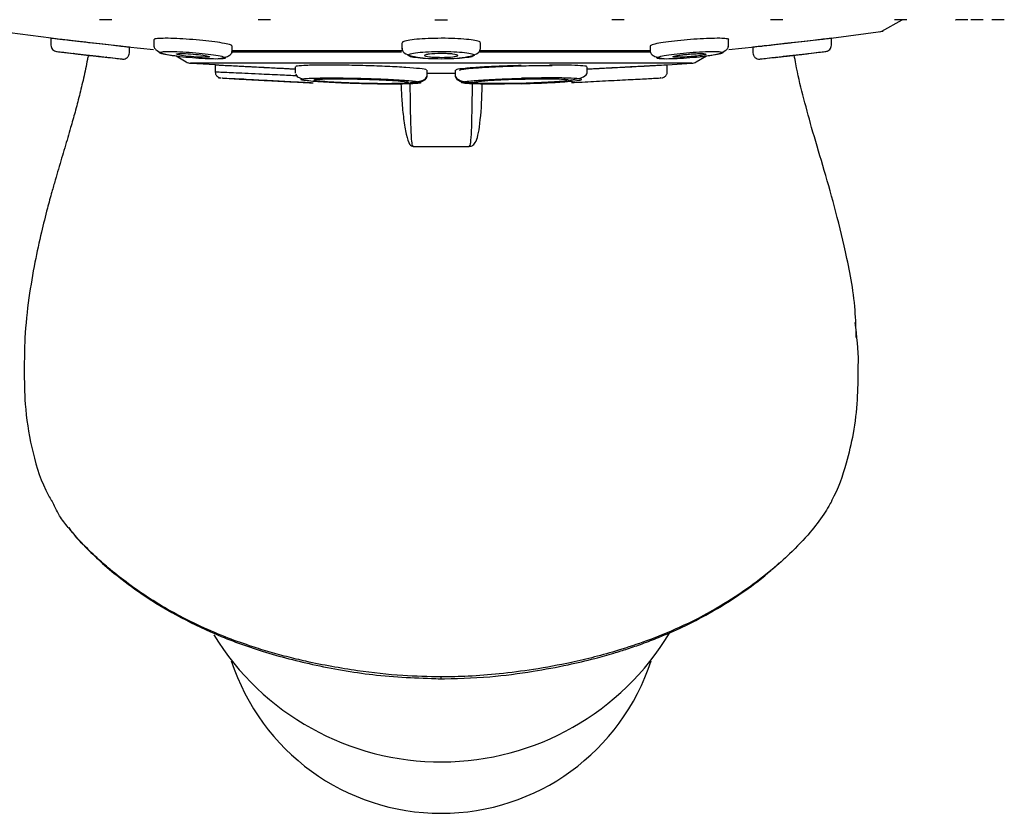
# Model space of a CAD drawing. Units: millimetres. Extents: x -534 to 210, y -202 to 344.
# Drawn here: x -491 to -443, y 225 to 263 of the extents above; entities that cross this region are included whole.
import ezdxf

# ---------------------------------------------------------------- set-up
doc = ezdxf.new("R2010")
doc.units = ezdxf.units.MM
doc.layers.add('A1', color=7, linetype='Continuous')

msp = doc.modelspace()

# ---------------------------------------------------------------- linework, layer by layer
at = {"layer": 'A1'}
for p, q in [((-486.55, 263.304), (-487.15, 263.304)), ((-478.868, 263.304), (-479.468, 263.304)), ((-470.901, 263.304), (-470.301, 263.304)), ((-461.734, 263.304), (-462.334, 263.304)), ((-454.052, 263.304), (-454.652, 263.304)), ((-449.252, 262.754), (-448.278, 263.304)), ((-448.049, 263.304), (-448.649, 263.304)), ((-445.694, 263.304), (-445.674, 263.304)), ((-445.094, 263.304), (-445.674, 263.304)), ((-444.347, 263.304), (-444.947, 263.304)), ((-443.926, 263.304), (-443.926, 263.304)), ((-443.326, 263.304), (-443.926, 263.304)), ((-492.002, 262.741), (-489.491, 262.418)), ((-489.501, 262.401), (-489.501, 262.061)), ((-484.522, 262.336), (-484.522, 262.007)), ((-456.68, 262.008), (-456.68, 262.338)), ((-451.706, 262.41), (-449.199, 262.741)), ((-451.701, 262.061), (-451.701, 262.401)), ((-485.786, 261.987), (-484.539, 261.861)), ((-485.701, 261.689), (-485.701, 261.967)), ((-484.506, 261.994), (-484.514, 262.007)), ((-480.722, 261.689), (-480.722, 262.031)), ((-472.501, 262.184), (-472.501, 261.879)), ((-468.701, 261.879), (-468.701, 262.184)), ((-460.48, 262.031), (-460.48, 261.763)), ((-456.663, 261.863), (-455.414, 261.994)), ((-455.501, 261.967), (-455.501, 261.689)), ((-489.136, 261.752), (-488.408, 261.665)), ((-486.801, 261.481), (-485.95, 261.389)), ((-483.444, 261.553), (-482.949, 261.262)), ((-472.518, 261.734), (-480.78, 261.734)), ((-472.498, 261.801), (-480.722, 261.801)), ((-460.473, 261.734), (-468.784, 261.734)), ((-460.48, 261.801), (-468.715, 261.801)), ((-458.252, 261.262), (-457.757, 261.553)), ((-455.068, 261.409), (-454.401, 261.482)), ((-452.793, 261.664), (-451.882, 261.774)), ((-458.465, 261.195), (-482.737, 261.195)), ((-482.736, 261.2), (-481.537, 261.129)), ((-481.551, 261.102), (-481.551, 260.78)), ((-477.676, 261.019), (-477.676, 260.705)), ((-463.526, 260.706), (-463.526, 261.02)), ((-459.661, 261.122), (-458.465, 261.199)), ((-459.651, 260.78), (-459.651, 261.102)), ((-481.391, 260.49), (-481.276, 260.483)), ((-481.125, 260.474), (-480.618, 260.444)), ((-471.277, 260.562), (-471.276, 260.855)), ((-471.272, 260.716), (-470.601, 260.704)), ((-470.601, 260.704), (-469.926, 260.719)), ((-469.926, 260.855), (-469.926, 260.568)), ((-460.832, 260.425), (-461.111, 260.41)), ((-469.34, 260.225), (-469.024, 260.214)), ((-471.962, 257.165), (-469.24, 257.165))]:
    msp.add_line(p, q, dxfattribs=at)
at = {"layer": 'A1', "flags": 128}
msp.add_lwpolyline([(-464.446, 260.372), (-464.441, 260.368), (-464.656, 260.329), (-465.106, 260.29), (-465.738, 260.253), (-466.483, 260.225), (-466.726, 260.218), (-467.486, 260.204), (-468.161, 260.204), (-468.675, 260.216), (-468.969, 260.24), (-469.011, 260.274), (-468.795, 260.312), (-468.346, 260.352), (-467.713, 260.388), (-466.969, 260.416), (-466.726, 260.423), (-466.726, 260.423)], dxfattribs=at)
at = {"layer": 'A1'}
for centre, radius, start, end in [((-449.399, 263.015), 0.3, 278.1559, 299.4449), ((-482.696, 261.693), 0.5, 239.5815, 265.367), ((-458.505, 261.693), 0.5, 274.633, 300.4185), ((-470.602, 240.262), 12.926, 211.5803, 328.8757), ((-470.601, 235.536), 10.689, 198.0032, 341.9968)]:
    msp.add_arc(centre, radius, start, end, dxfattribs=at)
for points, knots in [([(-485.722, 261.97), (-485.718, 261.969), (-485.695, 261.967), (-485.703, 261.967), (-485.768, 261.975), (-486.086, 262.011), (-486.566, 262.066), (-487.165, 262.134), (-487.816, 262.209), (-488.444, 262.28), (-488.977, 262.341), (-489.35, 262.384), (-489.49, 262.4), (-489.499, 262.401), (-489.501, 262.401)], [0, 0, 0, 0, 0.006835, 0.038758, 0.141141, 0.243513, 0.346182, 0.44948, 0.553375, 0.65757, 0.761634, 0.865189, 0.968083, 1, 1, 1, 1]), ([(-486.001, 261.998), (-486.001, 261.998), (-486.011, 261.999), (-486.052, 262.004), (-486.083, 262.007), (-486.164, 262.016), (-486.213, 262.022), (-486.33, 262.035), (-486.397, 262.043), (-486.619, 262.068), (-486.798, 262.089), (-487.182, 262.133), (-487.392, 262.157), (-487.704, 262.192), (-487.81, 262.204), (-488.014, 262.228), (-488.114, 262.239), (-488.307, 262.261), (-488.4, 262.272), (-488.574, 262.292), (-488.655, 262.301), (-488.879, 262.327), (-488.997, 262.34), (-489.159, 262.359), (-489.201, 262.364), (-489.201, 262.364)], [0, 0, 0, 0, 0.0625, 0.0625, 0.125, 0.125, 0.1875, 0.1875, 0.25, 0.25, 0.375, 0.375, 0.5, 0.5, 0.5625, 0.5625, 0.625, 0.625, 0.6875, 0.6875, 0.75, 0.75, 0.875, 0.875, 1, 1, 1, 1]), ([(-483.965, 262.401), (-484.098, 262.399), (-484.364, 262.394), (-484.529, 262.367), (-484.504, 262.342), (-484.498, 262.336)], [0, 0, 0, 0, 0.427045, 0.854048, 1, 1, 1, 1]), ([(-480.745, 262.032), (-480.745, 262.044), (-480.744, 262.072), (-480.985, 262.135), (-481.411, 262.209), (-481.985, 262.28), (-482.63, 262.341), (-483.272, 262.384), (-483.714, 262.4), (-483.917, 262.401), (-483.965, 262.401)], [0, 0, 0, 0, 0.0938104, 0.2369817, 0.3809787, 0.5253935, 0.6696262, 0.813152, 0.9557628, 1, 1, 1, 1]), ([(-470.601, 262.401), (-470.813, 262.399), (-471.238, 262.394), (-471.806, 262.357), (-472.232, 262.302), (-472.477, 262.241), (-472.477, 262.2), (-472.477, 262.184)], [0, 0, 0, 0, 0.213005, 0.425987, 0.639592, 0.854513, 1, 1, 1, 1]), ([(-468.725, 262.184), (-468.718, 262.192), (-468.691, 262.225), (-468.867, 262.28), (-469.235, 262.341), (-469.772, 262.384), (-470.256, 262.4), (-470.535, 262.401), (-470.601, 262.401)], [0, 0, 0, 0, 0.070687, 0.287492, 0.504022, 0.719492, 0.933588, 1, 1, 1, 1]), ([(-457.236, 262.401), (-457.401, 262.399), (-457.732, 262.394), (-458.361, 262.357), (-459.005, 262.302), (-459.607, 262.234), (-460.09, 262.16), (-460.418, 262.087), (-460.458, 262.049), (-460.478, 262.031)], [0, 0, 0, 0, 0.141929, 0.283843, 0.426172, 0.569377, 0.71341, 0.857856, 1, 1, 1, 1]), ([(-456.681, 262.338), (-456.681, 262.338), (-456.645, 262.358), (-456.774, 262.383), (-457, 262.4), (-457.191, 262.401), (-457.236, 262.401)], [0, 0, 0, 0, 0.006369, 0.438037, 0.866952, 1, 1, 1, 1]), ([(-451.701, 262.401), (-451.722, 262.399), (-451.763, 262.394), (-452.087, 262.357), (-452.566, 262.302), (-453.165, 262.234), (-453.816, 262.16), (-454.444, 262.088), (-454.975, 262.027), (-455.354, 261.984), (-455.478, 261.97), (-455.511, 261.966), (-455.488, 261.969), (-455.479, 261.97)], [0, 0, 0, 0, 0.1042334, 0.2084562, 0.3129831, 0.4181542, 0.5239324, 0.6300147, 0.7359596, 0.8413845, 0.9461397, 0.9786404, 1, 1, 1, 1]), ([(-452.001, 262.364), (-452.001, 262.364), (-452.011, 262.362), (-452.052, 262.358), (-452.083, 262.354), (-452.164, 262.345), (-452.213, 262.339), (-452.33, 262.326), (-452.397, 262.318), (-452.619, 262.293), (-452.798, 262.272), (-453.182, 262.228), (-453.392, 262.204), (-453.704, 262.169), (-453.81, 262.157), (-454.014, 262.133), (-454.114, 262.122), (-454.307, 262.1), (-454.4, 262.089), (-454.574, 262.069), (-454.655, 262.06), (-454.879, 262.035), (-454.997, 262.021), (-455.159, 262.003), (-455.201, 261.998), (-455.201, 261.998)], [0, 0, 0, 0, 0.0625, 0.0625, 0.125, 0.125, 0.1875, 0.1875, 0.25, 0.25, 0.375, 0.375, 0.5, 0.5, 0.5625, 0.5625, 0.625, 0.625, 0.6875, 0.6875, 0.75, 0.75, 0.875, 0.875, 1, 1, 1, 1]), ([(-489.501, 262.061), (-489.501, 261.992), (-489.473, 261.915), (-489.371, 261.803), (-489.301, 261.771), (-489.238, 261.763)], [0, 0, 0, 0, 0.5, 0.5, 1, 1, 1, 1]), ([(-484.505, 261.994), (-484.504, 261.982), (-484.501, 261.933), (-484.401, 261.82), (-484.105, 261.656), (-483.766, 261.59), (-483.516, 261.561), (-483.506, 261.56)], [0, 0, 0, 0, 0.062213, 0.234501, 0.533727, 0.98099, 1, 1, 1, 1]), ([(-472.498, 261.918), (-472.496, 261.881), (-472.492, 261.803), (-472.363, 261.661), (-472.056, 261.527), (-471.665, 261.481), (-471.476, 261.459)], [0, 0, 0, 0, 0.155205, 0.320105, 0.671365, 1, 1, 1, 1]), ([(-469.726, 261.459), (-469.537, 261.481), (-469.145, 261.527), (-468.838, 261.661), (-468.709, 261.803), (-468.705, 261.881), (-468.703, 261.918)], [0, 0, 0, 0, 0.328639, 0.679896, 0.844796, 1, 1, 1, 1]), ([(-458.063, 261.517), (-458.061, 261.517), (-457.917, 261.53), (-457.554, 261.575), (-457.092, 261.655), (-456.8, 261.82), (-456.7, 261.935), (-456.697, 261.984), (-456.696, 261.999)], [0, 0, 0, 0, 0.003031, 0.200494, 0.562452, 0.804608, 0.944036, 1, 1, 1, 1]), ([(-456.682, 262.008), (-456.681, 262.007), (-456.675, 262.004), (-456.691, 261.999), (-456.706, 261.995)], [0, 0, 0, 0, 0.097519, 1, 1, 1, 1]), ([(-451.964, 261.763), (-451.901, 261.771), (-451.83, 261.803), (-451.728, 261.915), (-451.701, 261.992), (-451.701, 262.061)], [0, 0, 0, 0, 0.5, 0.5, 1, 1, 1, 1]), ([(-487.697, 261.581), (-487.709, 261.51), (-487.773, 261.142), (-487.921, 260.47), (-488.121, 259.63), (-488.333, 258.83), (-488.52, 258.166), (-488.686, 257.594), (-488.832, 257.099), (-488.983, 256.591), (-489.137, 256.069), (-489.295, 255.528), (-489.471, 254.911), (-489.702, 254.066), (-489.988, 252.935), (-490.303, 251.491), (-490.588, 249.782), (-490.787, 248.034), (-490.791, 246.833), (-490.792, 246.306)], [0, 0, 0, 0, 0.015951, 0.082764, 0.148044, 0.21176, 0.273854, 0.313132, 0.352317, 0.39133, 0.430099, 0.468553, 0.507933, 0.558474, 0.628958, 0.713636, 0.810498, 0.916723, 1, 1, 1, 1]), ([(-489.238, 261.763), (-489.238, 261.763), (-489.196, 261.759), (-489.035, 261.74), (-488.915, 261.727), (-488.618, 261.693), (-488.44, 261.672), (-488.053, 261.628), (-487.844, 261.604), (-487.425, 261.557), (-487.216, 261.533), (-486.829, 261.489), (-486.651, 261.468), (-486.354, 261.435), (-486.235, 261.421), (-486.074, 261.403), (-486.032, 261.398), (-486.032, 261.398)], [0, 0, 0, 0, 0.125, 0.125, 0.25, 0.25, 0.375, 0.375, 0.5, 0.5, 0.625, 0.625, 0.75, 0.75, 0.875, 0.875, 1, 1, 1, 1]), ([(-488.399, 261.661), (-488.401, 261.661), (-488.411, 261.662), (-488.409, 261.662), (-488.408, 261.662)], [0, 0, 0, 0, 0.176186, 1, 1, 1, 1]), ([(-488.408, 261.662), (-488.399, 261.661), (-488.382, 261.659), (-488.245, 261.644), (-488.043, 261.621), (-487.789, 261.592), (-487.514, 261.56), (-487.248, 261.53), (-487.023, 261.505), (-486.863, 261.486), (-486.811, 261.48), (-486.797, 261.479), (-486.807, 261.48), (-486.81, 261.48)], [0, 0, 0, 0, 0.104224, 0.208438, 0.312966, 0.418134, 0.523905, 0.62998, 0.735918, 0.841341, 0.946096, 0.978623, 1, 1, 1, 1]), ([(-486.032, 261.398), (-485.995, 261.394), (-485.954, 261.397), (-485.873, 261.422), (-485.833, 261.444), (-485.767, 261.503), (-485.741, 261.541), (-485.708, 261.619), (-485.701, 261.659), (-485.701, 261.696)], [0, 0, 0, 0, 0.25, 0.25, 0.5, 0.5, 0.75, 0.75, 1, 1, 1, 1]), ([(-481.512, 261.398), (-481.661, 261.398), (-481.839, 261.403), (-482.228, 261.421), (-482.438, 261.435), (-482.858, 261.468), (-483.067, 261.489), (-483.454, 261.533), (-483.631, 261.557), (-483.927, 261.604), (-484.046, 261.628), (-484.206, 261.672), (-484.248, 261.693), (-484.249, 261.727), (-484.208, 261.74), (-484.047, 261.759), (-483.928, 261.763), (-483.779, 261.763)], [0, 0, 0, 0, 0.125, 0.125, 0.25, 0.25, 0.375, 0.375, 0.5, 0.5, 0.625, 0.625, 0.75, 0.75, 0.875, 0.875, 1, 1, 1, 1]), ([(-483.779, 261.763), (-483.63, 261.763), (-483.452, 261.759), (-483.063, 261.74), (-482.853, 261.727), (-482.433, 261.693), (-482.224, 261.672), (-481.837, 261.628), (-481.66, 261.604), (-481.364, 261.557), (-481.245, 261.533), (-481.085, 261.489), (-481.043, 261.468), (-481.042, 261.435), (-481.084, 261.421), (-481.244, 261.403), (-481.363, 261.398), (-481.512, 261.398)], [0, 0, 0, 0, 0.125, 0.125, 0.25, 0.25, 0.375, 0.375, 0.5, 0.5, 0.625, 0.625, 0.75, 0.75, 0.875, 0.875, 1, 1, 1, 1]), ([(-483.427, 261.635), (-483.427, 261.635), (-483.443, 261.644), (-483.388, 261.654), (-483.293, 261.662), (-483.212, 261.662), (-483.193, 261.662)], [0, 0, 0, 0, 0.010655, 0.440387, 0.867398, 1, 1, 1, 1]), ([(-483.193, 261.662), (-483.069, 261.662), (-482.908, 261.656), (-482.563, 261.632), (-482.386, 261.615), (-482.084, 261.577), (-481.962, 261.556), (-481.821, 261.52), (-481.803, 261.504), (-481.879, 261.483), (-481.975, 261.478), (-482.24, 261.481), (-482.41, 261.49), (-482.756, 261.516), (-482.93, 261.534), (-483.217, 261.573), (-483.326, 261.593), (-483.383, 261.611)], [0, 0, 0, 0, 0.125, 0.125, 0.25, 0.25, 0.375, 0.375, 0.5, 0.5, 0.625, 0.625, 0.75, 0.75, 0.875, 0.875, 1, 1, 1, 1]), ([(-481.419, 261.414), (-481.319, 261.428), (-481.116, 261.458), (-480.892, 261.545), (-480.745, 261.651), (-480.729, 261.725), (-480.722, 261.763)], [0, 0, 0, 0, 0.240905, 0.490492, 0.744884, 1, 1, 1, 1]), ([(-470.601, 261.398), (-470.811, 261.398), (-471.022, 261.403), (-471.41, 261.421), (-471.588, 261.435), (-471.884, 261.468), (-472.003, 261.489), (-472.162, 261.533), (-472.204, 261.557), (-472.204, 261.604), (-472.163, 261.628), (-472.003, 261.672), (-471.884, 261.693), (-471.588, 261.727), (-471.41, 261.74), (-471.022, 261.759), (-470.811, 261.763), (-470.601, 261.763)], [0, 0, 0, 0, 0.125, 0.125, 0.25, 0.25, 0.375, 0.375, 0.5, 0.5, 0.625, 0.625, 0.75, 0.75, 0.875, 0.875, 1, 1, 1, 1]), ([(-470.601, 261.662), (-470.494, 261.662), (-470.39, 261.66), (-470.195, 261.651), (-470.106, 261.644), (-469.884, 261.618), (-469.797, 261.595), (-469.797, 261.559), (-469.818, 261.547), (-469.898, 261.525), (-469.956, 261.515), (-470.181, 261.489), (-470.388, 261.479), (-470.707, 261.479), (-470.812, 261.482), (-471.007, 261.491), (-471.096, 261.498), (-471.318, 261.523), (-471.404, 261.547), (-471.404, 261.583), (-471.384, 261.594), (-471.304, 261.617), (-471.245, 261.627), (-471.021, 261.652), (-470.814, 261.662), (-470.601, 261.662)], [0, 0, 0, 0, 0.0625, 0.0625, 0.125, 0.125, 0.25, 0.25, 0.3125, 0.3125, 0.375, 0.375, 0.5, 0.5, 0.5625, 0.5625, 0.625, 0.625, 0.75, 0.75, 0.8125, 0.8125, 0.875, 0.875, 1, 1, 1, 1]), ([(-470.601, 261.763), (-470.39, 261.763), (-470.18, 261.759), (-469.791, 261.74), (-469.614, 261.727), (-469.317, 261.693), (-469.199, 261.672), (-469.039, 261.628), (-468.998, 261.604), (-468.998, 261.557), (-469.039, 261.533), (-469.199, 261.489), (-469.317, 261.468), (-469.614, 261.435), (-469.792, 261.421), (-470.18, 261.403), (-470.39, 261.398), (-470.601, 261.398)], [0, 0, 0, 0, 0.125, 0.125, 0.25, 0.25, 0.375, 0.375, 0.5, 0.5, 0.625, 0.625, 0.75, 0.75, 0.875, 0.875, 1, 1, 1, 1]), ([(-460.48, 261.763), (-460.472, 261.725), (-460.457, 261.651), (-460.309, 261.545), (-460.085, 261.458), (-459.882, 261.428), (-459.783, 261.414)], [0, 0, 0, 0, 0.25512, 0.509514, 0.759103, 1, 1, 1, 1]), ([(-459.69, 261.398), (-459.838, 261.398), (-459.957, 261.403), (-460.118, 261.421), (-460.159, 261.435), (-460.159, 261.468), (-460.117, 261.489), (-459.956, 261.533), (-459.838, 261.557), (-459.542, 261.604), (-459.364, 261.628), (-458.978, 261.672), (-458.768, 261.693), (-458.348, 261.727), (-458.138, 261.74), (-457.75, 261.759), (-457.571, 261.763), (-457.422, 261.763)], [0, 0, 0, 0, 0.125, 0.125, 0.25, 0.25, 0.375, 0.375, 0.5, 0.5, 0.625, 0.625, 0.75, 0.75, 0.875, 0.875, 1, 1, 1, 1]), ([(-457.422, 261.763), (-457.274, 261.763), (-457.154, 261.759), (-456.994, 261.74), (-456.952, 261.727), (-456.953, 261.693), (-456.995, 261.672), (-457.156, 261.628), (-457.274, 261.604), (-457.57, 261.557), (-457.748, 261.533), (-458.134, 261.489), (-458.344, 261.468), (-458.764, 261.435), (-458.974, 261.421), (-459.362, 261.403), (-459.541, 261.398), (-459.69, 261.398)], [0, 0, 0, 0, 0.125, 0.125, 0.25, 0.25, 0.375, 0.375, 0.5, 0.5, 0.625, 0.625, 0.75, 0.75, 0.875, 0.875, 1, 1, 1, 1]), ([(-458.009, 261.662), (-457.918, 261.662), (-457.85, 261.659), (-457.773, 261.645), (-457.764, 261.635), (-457.806, 261.612), (-457.858, 261.598), (-458.011, 261.569), (-458.112, 261.554), (-458.34, 261.527), (-458.468, 261.515), (-458.724, 261.494), (-458.851, 261.487), (-459.074, 261.479), (-459.173, 261.478), (-459.315, 261.484), (-459.361, 261.49), (-459.375, 261.499)], [0, 0, 0, 0, 0.125, 0.125, 0.25, 0.25, 0.375, 0.375, 0.5, 0.5, 0.625, 0.625, 0.75, 0.75, 0.875, 0.875, 1, 1, 1, 1]), ([(-459.371, 261.507), (-459.371, 261.511), (-459.372, 261.523), (-459.269, 261.55), (-459.089, 261.581), (-458.846, 261.611), (-458.574, 261.637), (-458.302, 261.655), (-458.115, 261.662), (-458.029, 261.662), (-458.009, 261.662)], [0, 0, 0, 0, 0.095147, 0.238102, 0.381879, 0.526069, 0.670076, 0.813382, 0.95578, 1, 1, 1, 1]), ([(-455.501, 261.696), (-455.501, 261.659), (-455.494, 261.619), (-455.461, 261.541), (-455.435, 261.503), (-455.369, 261.444), (-455.329, 261.422), (-455.248, 261.397), (-455.207, 261.394), (-455.17, 261.398)], [0, 0, 0, 0, 0.25, 0.25, 0.5, 0.5, 0.75, 0.75, 1, 1, 1, 1]), ([(-455.17, 261.398), (-455.17, 261.398), (-455.128, 261.403), (-454.967, 261.421), (-454.847, 261.435), (-454.55, 261.468), (-454.373, 261.489), (-453.985, 261.533), (-453.776, 261.557), (-453.358, 261.604), (-453.148, 261.628), (-452.761, 261.672), (-452.583, 261.693), (-452.286, 261.727), (-452.167, 261.74), (-452.006, 261.759), (-451.964, 261.763), (-451.964, 261.763)], [0, 0, 0, 0, 0.125, 0.125, 0.25, 0.25, 0.375, 0.375, 0.5, 0.5, 0.625, 0.625, 0.75, 0.75, 0.875, 0.875, 1, 1, 1, 1]), ([(-454.391, 261.48), (-454.393, 261.48), (-454.403, 261.479), (-454.399, 261.479), (-454.372, 261.482), (-454.237, 261.498), (-454.034, 261.521), (-453.781, 261.55), (-453.506, 261.581), (-453.24, 261.611), (-453.015, 261.637), (-452.857, 261.655), (-452.798, 261.662), (-452.794, 261.662), (-452.793, 261.662)], [0, 0, 0, 0, 0.006832, 0.03878, 0.141149, 0.243507, 0.346177, 0.449473, 0.553362, 0.657549, 0.761606, 0.865155, 0.968048, 1, 1, 1, 1]), ([(-450.495, 247.901), (-450.509, 248.347), (-450.555, 249.875), (-450.997, 252.008), (-451.537, 254.253), (-452.116, 256.239), (-452.651, 258.03), (-453.082, 259.625), (-453.36, 260.768), (-453.476, 261.44), (-453.501, 261.582)], [0, 0, 0, 0, 0.072364, 0.248147, 0.403966, 0.557921, 0.708124, 0.842214, 0.96687, 1, 1, 1, 1]), ([(-477.676, 260.903), (-477.862, 260.913), (-478.398, 260.94), (-479.325, 260.988), (-480.301, 261.039), (-481.049, 261.077), (-481.495, 261.101), (-481.51, 261.101), (-481.517, 261.102)], [0, 0, 0, 0, 0.1011, 0.290354, 0.47963, 0.66877, 0.857674, 1, 1, 1, 1]), ([(-477.676, 260.899), (-477.68, 260.899), (-477.997, 260.916), (-478.709, 260.952), (-479.686, 261.003), (-480.525, 261.046), (-481.112, 261.077), (-481.333, 261.088), (-481.347, 261.089), (-481.351, 261.089)], [0.0147645, 0.0147645, 0.0147645, 0.0147645, 0.0172647, 0.2023261, 0.3874957, 0.5726153, 0.7575481, 0.9422391, 1, 1, 1, 1]), ([(-477.247, 261.081), (-477.41, 261.071), (-477.662, 261.054), (-477.639, 261.029), (-477.631, 261.019)], [0, 0, 0, 0, 0.644201, 1, 1, 1, 1]), ([(-471.321, 260.857), (-471.311, 260.863), (-471.278, 260.886), (-471.609, 260.932), (-472.262, 260.988), (-473.186, 261.039), (-474.25, 261.078), (-475.342, 261.101), (-476.33, 261.106), (-476.941, 261.095), (-477.188, 261.084), (-477.247, 261.081)], [0, 0, 0, 0, 0.057678, 0.186641, 0.315721, 0.444816, 0.573818, 0.70266, 0.831344, 0.959943, 1, 1, 1, 1]), ([(-466.726, 261.081), (-467.085, 261.07), (-467.805, 261.049), (-468.766, 260.999), (-469.482, 260.944), (-469.889, 260.894), (-469.886, 260.867), (-469.885, 260.856)], [0, 0, 0, 0, 0.214666, 0.429324, 0.644184, 0.859238, 1, 1, 1, 1]), ([(-469.71, 260.857), (-469.69, 260.871), (-469.648, 260.9), (-469.175, 260.952), (-468.44, 261.003), (-467.501, 261.046), (-466.48, 261.077), (-465.707, 261.088), (-465.318, 261.089), (-465.226, 261.089)], [0, 0, 0, 0, 0.1438285, 0.3050563, 0.4663786, 0.6276571, 0.7887728, 0.949678, 1, 1, 1, 1]), ([(-463.567, 261.02), (-463.556, 261.026), (-463.512, 261.048), (-463.813, 261.077), (-464.424, 261.102), (-465.047, 261.103), (-465.359, 261.103)], [0, 0, 0, 0, 0.103459, 0.402676, 0.70152, 1, 1, 1, 1]), ([(-459.948, 261.084), (-459.966, 261.083), (-460.025, 261.08), (-460.474, 261.057), (-461.225, 261.018), (-462.173, 260.969), (-463, 260.926), (-463.443, 260.903), (-463.565, 260.897)], [0, 0, 0, 0, 0.088301, 0.295962, 0.503788, 0.711878, 0.920215, 1, 1, 1, 1]), ([(-460.079, 261.081), (-460.29, 261.07), (-460.712, 261.049), (-461.666, 260.999), (-462.647, 260.949), (-463.264, 260.917), (-463.526, 260.903)], [0, 0, 0, 0, 0.267336, 0.534662, 0.802239, 1, 1, 1, 1]), ([(-459.684, 261.102), (-459.674, 261.102), (-459.622, 261.105), (-459.81, 261.095), (-460.028, 261.084), (-460.079, 261.081)], [0, 0, 0, 0, 0.157846, 0.799984, 1, 1, 1, 1]), ([(-481.544, 260.78), (-481.546, 260.78), (-481.585, 260.782), (-481.442, 260.776), (-481.131, 260.761), (-480.666, 260.74), (-480.116, 260.714), (-479.357, 260.678), (-478.467, 260.637), (-477.851, 260.608), (-477.581, 260.596)], [0, 0, 0, 0, 0.008635, 0.157374, 0.306379, 0.421403, 0.543589, 0.67488, 0.857668, 1, 1, 1, 1]), ([(-481.549, 260.812), (-481.549, 260.773), (-481.549, 260.714), (-481.517, 260.639), (-481.482, 260.586), (-481.435, 260.542), (-481.367, 260.498), (-481.308, 260.488), (-481.269, 260.482)], [0, 0, 0, 0, 0.2388616, 0.3679809, 0.5000012, 0.632024, 0.761141, 1, 1, 1, 1]), ([(-481.222, 260.479), (-481.222, 260.479), (-481.223, 260.479), (-480.719, 260.453), (-479.855, 260.409), (-478.755, 260.352), (-477.654, 260.295), (-477.061, 260.265), (-476.797, 260.251)], [0, 0, 0, 0, 0.1218792, 0.304807, 0.4877441, 0.6706234, 0.853378, 1, 1, 1, 1]), ([(-480.619, 260.437), (-480.626, 260.438), (-480.649, 260.439), (-480.412, 260.427), (-479.945, 260.403), (-479.283, 260.369), (-478.518, 260.329), (-477.742, 260.289), (-477.134, 260.258), (-476.878, 260.245), (-476.799, 260.241)], [0, 0, 0, 0, 0.064734, 0.209566, 0.35445, 0.499487, 0.644712, 0.790076, 0.93547, 1, 1, 1, 1]), ([(-480.09, 260.41), (-480.132, 260.412), (-480.235, 260.418), (-480.302, 260.421), (-480.343, 260.423)], [0, 0, 0, 0, 0.407205, 1, 1, 1, 1]), ([(-477.637, 260.681), (-477.622, 260.622), (-477.594, 260.518), (-477.378, 260.458), (-477.284, 260.432)], [0, 0, 0, 0, 0.566941, 1, 1, 1, 1]), ([(-471.967, 260.202), (-471.994, 260.201), (-472.048, 260.198), (-472.136, 260.195), (-472.23, 260.192), (-472.33, 260.189), (-472.435, 260.187), (-472.573, 260.185), (-472.748, 260.183), (-473.036, 260.182), (-473.427, 260.183), (-473.93, 260.19), (-474.463, 260.201), (-475.02, 260.217), (-475.606, 260.24), (-476.193, 260.27), (-476.723, 260.305), (-477.122, 260.342), (-477.344, 260.377), (-477.411, 260.408), (-477.357, 260.429), (-477.252, 260.443), (-477.144, 260.453), (-477.048, 260.459), (-477, 260.462)], [0, 0, 0, 0, 0.017353, 0.034381, 0.051181, 0.067858, 0.084522, 0.101292, 0.130047, 0.158653, 0.215701, 0.272544, 0.33012, 0.390704, 0.455425, 0.529519, 0.609211, 0.689525, 0.767799, 0.833299, 0.899818, 0.93321, 0.966545, 1, 1, 1, 1]), ([(-477, 260.462), (-476.97, 260.463), (-476.909, 260.466), (-476.808, 260.47), (-476.699, 260.473), (-476.583, 260.476), (-476.459, 260.478), (-476.327, 260.48), (-476.189, 260.481), (-476.045, 260.482), (-475.721, 260.482), (-475.174, 260.477), (-474.387, 260.461), (-473.607, 260.435), (-472.921, 260.403), (-472.37, 260.368), (-471.995, 260.336), (-471.754, 260.308), (-471.628, 260.285), (-471.575, 260.265), (-471.576, 260.249), (-471.619, 260.235), (-471.698, 260.222), (-471.81, 260.211), (-471.915, 260.205), (-471.967, 260.202)], [0, 0, 0, 0, 0.019292, 0.038487, 0.05761, 0.076687, 0.095744, 0.114806, 0.133895, 0.153038, 0.172255, 0.257845, 0.343654, 0.429451, 0.514968, 0.590079, 0.662063, 0.718286, 0.77127, 0.813893, 0.854484, 0.891201, 0.926496, 0.963884, 1, 1, 1, 1]), ([(-476.752, 260.379), (-476.759, 260.382), (-476.797, 260.397), (-476.662, 260.412), (-476.505, 260.421), (-476.468, 260.423)], [0, 0, 0, 0, 0.1521, 0.797072, 1, 1, 1, 1]), ([(-476.468, 260.423), (-476.316, 260.429), (-476.014, 260.44), (-475.328, 260.44), (-474.561, 260.427), (-473.782, 260.403), (-473.079, 260.369), (-472.54, 260.329), (-472.217, 260.292), (-472.205, 260.271), (-472.199, 260.262)], [0, 0, 0, 0, 0.128639, 0.257281, 0.38588, 0.514525, 0.643307, 0.772254, 0.901326, 1, 1, 1, 1]), ([(-472.079, 260.26), (-471.84, 260.293), (-471.389, 260.354), (-471.312, 260.498), (-471.276, 260.567)], [0, 0, 0, 0, 0.5280641, 0.9975369, 0.9975369, 0.9975369, 0.9975369]), ([(-471.863, 260.224), (-471.702, 260.266), (-471.458, 260.329), (-471.304, 260.464), (-471.286, 260.529), (-471.277, 260.562)], [0, 0, 0, 0, 0.493055, 0.746206, 1, 1, 1, 1]), ([(-469.926, 260.568), (-469.882, 260.501), (-469.79, 260.36), (-469.398, 260.271), (-469.046, 260.256), (-469.009, 260.254)], [0, 0, 0, 0, 0.442608, 0.941408, 1, 1, 1, 1]), ([(-469.925, 260.562), (-469.916, 260.529), (-469.897, 260.464), (-469.744, 260.329), (-469.5, 260.266), (-469.339, 260.224)], [0, 0, 0, 0, 0.253794, 0.506945, 1, 1, 1, 1]), ([(-466.718, 260.202), (-466.775, 260.201), (-466.888, 260.198), (-467.057, 260.194), (-467.223, 260.191), (-467.435, 260.188), (-467.692, 260.184), (-468.052, 260.182), (-468.426, 260.182), (-468.862, 260.188), (-469.258, 260.201), (-469.556, 260.224), (-469.649, 260.253), (-469.588, 260.283), (-469.415, 260.313), (-469.136, 260.343), (-468.797, 260.37), (-468.464, 260.391), (-468.078, 260.412), (-467.694, 260.429), (-467.342, 260.443), (-467.032, 260.453), (-466.823, 260.459), (-466.718, 260.462)], [0, 0, 0, 0, 0.018766, 0.037253, 0.055583, 0.073888, 0.108711, 0.143415, 0.201989, 0.251209, 0.332202, 0.41342, 0.501439, 0.559656, 0.622333, 0.700533, 0.746825, 0.794447, 0.845367, 0.896887, 0.931257, 0.965563, 1, 1, 1, 1]), ([(-466.726, 260.423), (-466.468, 260.429), (-465.951, 260.44), (-465.261, 260.44), (-464.746, 260.427), (-464.453, 260.406), (-464.454, 260.387), (-464.455, 260.379)], [0, 0, 0, 0, 0.214468, 0.428939, 0.643339, 0.857816, 1, 1, 1, 1]), ([(-464.481, 260.31), (-464.316, 260.324), (-463.917, 260.357), (-463.745, 260.409), (-463.96, 260.454), (-464.608, 260.48), (-465.576, 260.485), (-466.337, 260.47), (-466.718, 260.462)], [0, 0, 0, 0, 0.1239891, 0.2991535, 0.4743708, 0.6495788, 0.8247832, 1, 1, 1, 1]), ([(-464.444, 260.37), (-464.399, 260.374), (-464.334, 260.378), (-464.3, 260.388), (-464.289, 260.391)], [0, 0, 0, 0, 0.701402, 1, 1, 1, 1]), ([(-464.289, 260.391), (-464.064, 260.433), (-463.625, 260.516), (-463.559, 260.66), (-463.527, 260.73)], [0, 0, 0, 0, 0.515077, 1, 1, 1, 1]), ([(-464.289, 260.257), (-463.959, 260.274), (-463.593, 260.293), (-462.839, 260.332), (-462.452, 260.352), (-461.717, 260.39), (-461.369, 260.408), (-460.765, 260.439), (-460.509, 260.452), (-460.319, 260.462)], [0, 0, 0, 0, 0.25, 0.25, 0.5, 0.5, 0.75, 0.75, 1, 1, 1, 1]), ([(-460.319, 260.462), (-460.142, 260.471), (-459.907, 260.483), (-459.965, 260.48), (-459.979, 260.479)], [0, 0, 0, 0, 0.7498096, 1, 1, 1, 1]), ([(-459.932, 260.482), (-459.894, 260.488), (-459.835, 260.498), (-459.766, 260.542), (-459.72, 260.586), (-459.684, 260.639), (-459.653, 260.714), (-459.653, 260.773), (-459.652, 260.812)], [0, 0, 0, 0, 0.238859, 0.367976, 0.499999, 0.632019, 0.761138, 1, 1, 1, 1]), ([(-476.771, 260.348), (-476.609, 260.328), (-476.373, 260.298), (-476.023, 260.283), (-475.913, 260.278)], [0, 0, 0, 0, 0.684438, 1, 1, 1, 1]), ([(-472.183, 260.253), (-472.205, 260.242), (-472.272, 260.232), (-472.499, 260.216), (-472.654, 260.21), (-472.937, 260.205), (-473.042, 260.203), (-473.261, 260.202), (-473.377, 260.202), (-473.62, 260.203), (-473.748, 260.205), (-474.007, 260.208), (-474.139, 260.21), (-474.407, 260.216), (-474.543, 260.22), (-474.81, 260.228), (-474.942, 260.232), (-475.202, 260.242), (-475.329, 260.247), (-475.572, 260.259), (-475.687, 260.265), (-476.019, 260.283), (-476.209, 260.297), (-476.518, 260.325), (-476.631, 260.338), (-476.7, 260.352)], [0, 0, 0, 0, 0.125, 0.125, 0.25, 0.25, 0.3125, 0.3125, 0.375, 0.375, 0.4375, 0.4375, 0.5, 0.5, 0.5625, 0.5625, 0.625, 0.625, 0.6875, 0.6875, 0.75, 0.75, 0.875, 0.875, 1, 1, 1, 1]), ([(-473.13, 260.204), (-473.085, 260.204), (-472.8, 260.202), (-472.331, 260.207), (-472.022, 260.219), (-471.861, 260.225)], [0, 0, 0, 0, 0.082211, 0.524321, 1, 1, 1, 1]), ([(-472.548, 260.179), (-472.537, 259.906), (-472.513, 259.328), (-472.42, 258.465), (-472.295, 257.684), (-472.13, 257.194), (-472.003, 257.179), (-471.938, 257.171)], [0, 0, 0, 0, 0.1690444, 0.3579132, 0.5604345, 0.7761267, 1, 1, 1, 1]), ([(-471.962, 257.17), (-471.964, 257.169), (-471.976, 257.161), (-472.001, 257.223), (-472.036, 257.477), (-472.069, 258.234), (-472.091, 259.255), (-472.097, 259.971), (-472.1, 260.259)], [0, 0, 0, 0, 0.026958, 0.123625, 0.313691, 0.53357, 0.812607, 1, 1, 1, 1]), ([(-469.266, 257.173), (-469.21, 257.171), (-469.09, 257.167), (-468.939, 257.334), (-468.811, 257.687), (-468.684, 258.49), (-468.626, 259.439), (-468.619, 260.082), (-468.618, 260.177)], [0, 0, 0, 0, 0.122052, 0.259544, 0.411112, 0.574722, 0.936969, 1, 1, 1, 1]), ([(-469.101, 260.217), (-469.103, 260.065), (-469.107, 259.614), (-469.119, 258.879), (-469.14, 258.045), (-469.163, 257.558), (-469.185, 257.339), (-469.199, 257.252), (-469.216, 257.178), (-469.231, 257.181), (-469.24, 257.183)], [0, 0, 0, 0, 0.100158, 0.296869, 0.485347, 0.703843, 0.769813, 0.833418, 0.895057, 1, 1, 1, 1]), ([(-466.718, 260.202), (-466.343, 260.214), (-465.594, 260.237), (-464.796, 260.279), (-464.539, 260.304), (-464.481, 260.31)], [0, 0, 0, 0, 0.436295, 0.872661, 1, 1, 1, 1]), ([(-450.406, 246.368), (-450.402, 246.47), (-450.368, 247.195), (-450.469, 247.971), (-450.556, 248.638)], [0, 0, 0, 0, 0.139694, 1, 1, 1, 1]), ([(-490.796, 246.36), (-490.792, 245.799), (-490.785, 244.55), (-490.472, 242.579), (-490.028, 240.982), (-489.571, 240.164), (-489.476, 239.993)], [0, 0, 0, 0, 0.265187, 0.589883, 0.914416, 1, 1, 1, 1]), ([(-451.684, 239.994), (-451.682, 239.998), (-451.352, 240.583), (-450.988, 241.679), (-450.591, 243.319), (-450.413, 244.836), (-450.407, 245.875), (-450.404, 246.368)], [0, 0, 0, 0, 0.001796, 0.295244, 0.517757, 0.770961, 1, 1, 1, 1]), ([(-470.601, 231.456), (-471.223, 231.469), (-472.579, 231.496), (-474.768, 231.747), (-476.64, 232.085), (-478.083, 232.432), (-478.997, 232.683), (-479.99, 232.995), (-481.132, 233.412), (-482.423, 233.97), (-483.681, 234.62), (-484.837, 235.321), (-485.837, 236.021), (-486.677, 236.691), (-487.422, 237.353), (-488.077, 238.002), (-488.638, 238.66), (-489.147, 239.31), (-489.343, 239.757), (-489.452, 240.005)], [0, 0, 0, 0, 0.082823, 0.1805224, 0.2934848, 0.3363269, 0.3785265, 0.4200034, 0.4755966, 0.5414316, 0.6094684, 0.6680174, 0.7274416, 0.7799966, 0.8208421, 0.8717098, 0.9158506, 0.9531396, 1, 1, 1, 1]), ([(-451.687, 239.996), (-451.731, 239.908), (-451.845, 239.687), (-452.171, 239.171), (-452.768, 238.384), (-453.622, 237.49), (-454.668, 236.562), (-455.838, 235.664), (-457.34, 234.707), (-458.961, 233.873), (-460.561, 233.217), (-461.938, 232.757), (-463.154, 232.42), (-464.524, 232.098), (-466.064, 231.812), (-467.731, 231.596), (-469.224, 231.476), (-470.163, 231.463), (-470.601, 231.456)], [0, 0, 0, 0, 0.016617, 0.042118, 0.099349, 0.171708, 0.225934, 0.301668, 0.380145, 0.471907, 0.548951, 0.612724, 0.666157, 0.717502, 0.800513, 0.874947, 0.941685, 1, 1, 1, 1]), ([(-488.643, 238.691), (-488.568, 238.592), (-488.326, 238.268), (-487.808, 237.717), (-487.079, 237.013), (-486.137, 236.22), (-484.927, 235.335), (-483.378, 234.393), (-481.467, 233.468), (-479.196, 232.635), (-476.578, 231.974), (-473.632, 231.465), (-471.545, 231.397), (-470.45, 231.362)], [0, 0, 0, 0, 0.019897, 0.0649, 0.117765, 0.179377, 0.255238, 0.345205, 0.449043, 0.566496, 0.697031, 0.841079, 1, 1, 1, 1]), ([(-470.751, 231.362), (-469.913, 231.381), (-468.37, 231.415), (-466.27, 231.695), (-464.575, 232.008), (-463.274, 232.317), (-462.317, 232.583), (-461.554, 232.822), (-460.832, 233.071), (-459.941, 233.413), (-458.851, 233.89), (-457.498, 234.582), (-456.108, 235.455), (-454.972, 236.285), (-454.409, 236.818), (-454.228, 236.99)], [0, 0, 0, 0, 0.139601, 0.256903, 0.352627, 0.426897, 0.47987, 0.51822, 0.560433, 0.607503, 0.67788, 0.760152, 0.863759, 0.956228, 1, 1, 1, 1]), ([(-470.601, 231.37), (-470.601, 231.369), (-470.601, 231.366), (-470.601, 231.422), (-470.601, 231.456)], [0, 0, 0, 0, 0.38771, 1, 1, 1, 1])]:
    msp.add_open_spline(points, degree=3, knots=knots, dxfattribs=at)

doc.saveas('drawing.dxf')
